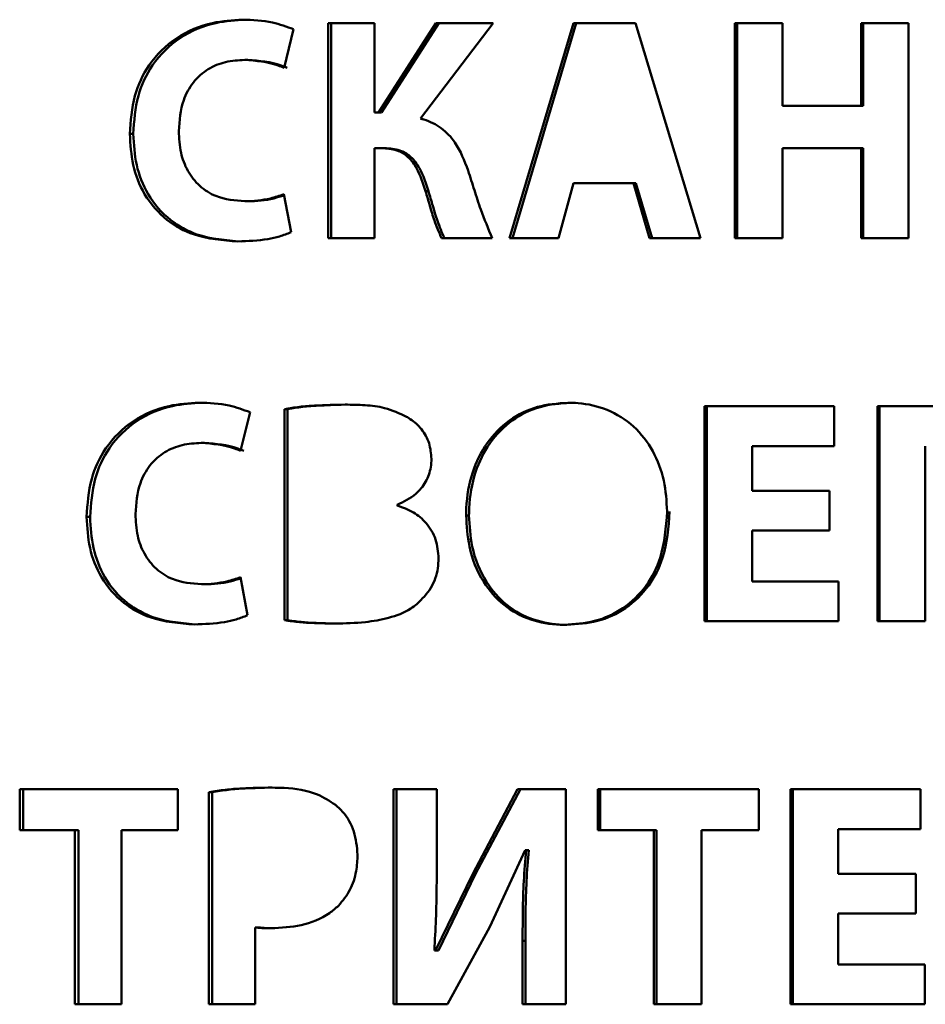
# Paper-space layout 'Лист1' of a CAD drawing. Units: millimetres. Extents: x -4457 to 3093, y 1499 to 6636.
# Drawn here: x 927 to 934, y 5954 to 5962 of the extents above; entities that cross this region are included whole.
import ezdxf

# ---------------------------------------------------------------- set-up
doc = ezdxf.new("R2010")
doc.units = ezdxf.units.MM

psp = doc.layouts.new('Лист1')

# ---------------------------------------------------------------- linework, layer by layer
at = {"color": 7, "linetype": 'Continuous', "lineweight": 50}
for p, q in [((929.1125, 5961.6598), (929.1862, 5961.9582)), ((929.4532, 5962.0051), (929.4531, 5960.341)), ((929.8127, 5962.0051), (929.4532, 5962.0051)), ((929.477, 5960.341), (929.477, 5962.0051)), ((929.8127, 5961.3136), (929.8127, 5962.0051)), ((930.2879, 5962.0051), (929.8437, 5961.3136)), ((929.8669, 5961.3136), (930.3103, 5962.0051)), ((930.1684, 5961.2667), (930.7305, 5962.0051)), ((930.7305, 5962.0051), (930.2879, 5962.0051)), ((931.3515, 5962.005), (930.8577, 5960.341)), ((930.8791, 5960.341), (931.372, 5962.005)), ((931.8319, 5962.005), (931.3515, 5962.005)), ((932.3349, 5960.3409), (931.8319, 5962.005)), ((932.6, 5962.005), (932.5999, 5960.3409)), ((932.9691, 5962.005), (932.6, 5962.005)), ((932.6183, 5960.3409), (932.6184, 5962.005)), ((932.9691, 5961.3654), (932.9691, 5962.005)), ((933.9433, 5962.0049), (933.5756, 5962.0049)), ((933.5756, 5962.0049), (933.5756, 5961.3653)), ((933.5922, 5961.3653), (933.5922, 5962.0049)), ((933.9433, 5960.3408), (933.9433, 5962.0049)), ((928.8083, 5961.7214), (928.8333, 5961.7214)), ((933.5756, 5961.3653), (932.9691, 5961.3654)), ((933.5756, 5961.3653), (933.5922, 5961.3653)), ((929.8127, 5961.3136), (929.8437, 5961.3136)), ((929.8437, 5961.3136), (929.8669, 5961.3136)), ((927.9199, 5961.1483), (927.9465, 5961.1483)), ((929.8127, 5960.341), (929.8127, 5961.0374)), ((929.8127, 5961.0374), (929.8819, 5961.0374)), ((929.8127, 5961.0374), (929.8359, 5961.0374)), ((929.8359, 5961.0374), (929.905, 5961.0374)), ((929.8819, 5961.0374), (929.905, 5961.0374)), ((932.969, 5960.3409), (932.969, 5961.0373)), ((932.969, 5961.0373), (933.5756, 5961.0372)), ((932.969, 5961.0373), (932.9867, 5961.0373)), ((933.5922, 5961.0372), (932.9867, 5961.0373)), ((933.5756, 5961.0372), (933.5755, 5960.3408)), ((933.5756, 5961.0372), (933.5922, 5961.0372)), ((933.5922, 5960.3408), (933.5922, 5961.0372)), ((931.2362, 5960.3409), (931.3514, 5960.7681)), ((931.3514, 5960.7681), (931.8151, 5960.7681)), ((931.8348, 5960.7681), (931.372, 5960.7681)), ((931.8151, 5960.7681), (931.9401, 5960.3409)), ((931.8348, 5960.7681), (931.8151, 5960.7681)), ((931.9596, 5960.3409), (931.8348, 5960.7681)), ((929.1671, 5960.388), (929.1124, 5960.6815)), ((930.2066, 5960.7065), (930.2292, 5960.7065)), ((928.8107, 5960.6272), (928.8357, 5960.6272)), ((929.4531, 5960.341), (929.8127, 5960.341)), ((929.4531, 5960.341), (929.477, 5960.341)), ((929.477, 5960.341), (929.8127, 5960.341)), ((930.3309, 5960.341), (930.7233, 5960.341)), ((930.3309, 5960.341), (930.3532, 5960.341)), ((930.7233, 5960.341), (930.3532, 5960.341)), ((930.8577, 5960.341), (931.2362, 5960.3409)), ((931.2362, 5960.3409), (930.8791, 5960.341)), ((931.9401, 5960.3409), (932.3349, 5960.3409)), ((932.3349, 5960.3409), (931.9596, 5960.3409)), ((932.5999, 5960.3409), (932.969, 5960.3409)), ((932.5999, 5960.3409), (932.6183, 5960.3409)), ((932.6183, 5960.3409), (932.969, 5960.3409)), ((933.5755, 5960.3408), (933.9433, 5960.3408)), ((933.5755, 5960.3408), (933.5922, 5960.3408)), ((933.5922, 5960.3408), (933.9433, 5960.3408)), ((928.7761, 5958.6965), (928.8496, 5958.9948)), ((929.1162, 5959.0195), (929.1162, 5957.3851)), ((929.1407, 5959.0195), (929.1162, 5959.0195)), ((929.1406, 5957.3851), (929.1407, 5959.0195)), ((932.3652, 5959.0416), (932.3651, 5957.3776)), ((933.3686, 5959.0416), (932.3652, 5959.0416)), ((932.3839, 5957.3776), (932.3839, 5959.0416)), ((933.3686, 5958.7333), (933.3686, 5959.0416)), ((933.7027, 5959.0415), (933.7026, 5957.3775)), ((934.6908, 5959.0415), (933.7027, 5959.0415)), ((933.7191, 5957.3775), (933.7191, 5959.0415)), ((928.4723, 5958.758), (928.4979, 5958.758)), ((932.7337, 5958.3872), (932.7337, 5958.7333)), ((932.7337, 5958.7333), (933.3686, 5958.7333)), ((932.7337, 5958.7333), (932.7518, 5958.7333)), ((933.3686, 5958.7333), (932.7518, 5958.7333)), ((934.0727, 5957.3775), (934.0727, 5958.7332)), ((933.3324, 5958.3872), (932.7337, 5958.3872)), ((933.3324, 5958.0814), (933.3324, 5958.3872)), ((929.9883, 5958.2737), (929.9883, 5958.2787)), ((927.5854, 5958.1849), (927.6126, 5958.1849)), ((930.5212, 5958.1972), (930.5432, 5958.1972)), ((932.7336, 5957.6859), (932.7336, 5958.0814)), ((932.7336, 5958.0814), (933.3324, 5958.0814)), ((932.7336, 5958.0814), (932.7518, 5958.0814)), ((933.3324, 5958.0814), (932.7518, 5958.0814)), ((928.8306, 5957.4246), (928.776, 5957.7182)), ((933.4024, 5957.6859), (932.7336, 5957.6859)), ((933.4024, 5957.3776), (933.4024, 5957.6859)), ((928.4747, 5957.6639), (928.5003, 5957.6639)), ((929.1162, 5957.3851), (929.1406, 5957.3851)), ((932.3651, 5957.3776), (933.4024, 5957.3776)), ((932.3651, 5957.3776), (932.3839, 5957.3776)), ((933.4024, 5957.3776), (932.3839, 5957.3776)), ((933.7026, 5957.3775), (934.0727, 5957.3775)), ((933.7026, 5957.3775), (933.7191, 5957.3775)), ((933.7191, 5957.3775), (934.0727, 5957.3775)), ((928.2912, 5956.0785), (927.0681, 5956.0785)), ((927.0681, 5956.0785), (927.0681, 5955.7628)), ((927.0962, 5956.0785), (927.0962, 5955.7628)), ((928.2912, 5955.7628), (928.2912, 5956.0785)), ((928.5306, 5956.0563), (928.5305, 5954.4145)), ((928.5561, 5956.0563), (928.5306, 5956.0563)), ((928.556, 5954.4145), (928.5561, 5956.0563)), ((930.2947, 5956.0784), (929.9606, 5956.0784)), ((929.9606, 5956.0784), (929.9606, 5954.4144)), ((929.9835, 5954.4144), (929.9836, 5956.0784)), ((930.2947, 5955.5845), (930.2947, 5956.0784)), ((930.9197, 5956.0784), (930.5725, 5955.424)), ((930.5944, 5955.424), (930.941, 5956.0784)), ((931.2934, 5956.0783), (930.9197, 5956.0784)), ((931.2934, 5954.4143), (931.2934, 5956.0783)), ((932.7853, 5956.0783), (931.5387, 5956.0783)), ((931.5387, 5956.0783), (931.5387, 5955.7626)), ((931.5589, 5956.0783), (931.5589, 5955.7626)), ((932.7853, 5955.7626), (932.7853, 5956.0783)), ((933.0295, 5956.0783), (933.0294, 5954.4143)), ((934.035, 5956.0782), (933.0295, 5956.0783)), ((933.047, 5954.4143), (933.047, 5956.0783)), ((934.035, 5955.7699), (934.035, 5956.0782)), ((927.0681, 5955.7628), (927.4947, 5955.7628)), ((927.0962, 5955.7628), (927.0681, 5955.7628)), ((927.522, 5955.7628), (927.0962, 5955.7628)), ((927.4947, 5955.7628), (927.4947, 5954.4145)), ((927.522, 5955.7628), (927.4947, 5955.7628)), ((927.522, 5954.4145), (927.522, 5955.7628)), ((927.8557, 5954.4145), (927.8558, 5955.7628)), ((927.8558, 5955.7628), (928.2912, 5955.7628)), ((927.8558, 5955.7628), (927.8824, 5955.7628)), ((927.8824, 5955.7628), (928.2912, 5955.7628)), ((931.5387, 5955.7626), (931.9738, 5955.7626)), ((931.5387, 5955.7626), (931.5589, 5955.7626)), ((931.9933, 5955.7626), (931.5589, 5955.7626)), ((931.9738, 5955.7626), (931.9738, 5954.4143)), ((931.9738, 5955.7626), (931.9933, 5955.7626)), ((931.9932, 5954.4143), (931.9933, 5955.7626)), ((932.3417, 5954.4143), (932.3417, 5955.7626)), ((932.3417, 5955.7626), (932.7853, 5955.7626)), ((932.3417, 5955.7626), (932.3605, 5955.7626)), ((932.7853, 5955.7626), (932.3605, 5955.7626)), ((933.3986, 5955.4239), (933.3986, 5955.77)), ((933.3986, 5955.77), (934.035, 5955.7699)), ((933.3986, 5955.77), (933.4156, 5955.77)), ((934.035, 5955.7699), (933.4156, 5955.77)), ((930.7042, 5955.0143), (930.9773, 5955.6067)), ((930.9772, 5955.6068), (930.9844, 5955.6068)), ((930.9773, 5955.6068), (930.9987, 5955.6068)), ((930.9844, 5955.6068), (931.0055, 5955.6068)), ((931.0055, 5955.6068), (930.9984, 5955.6068)), ((930.5724, 5955.424), (930.2851, 5954.8314)), ((930.5945, 5955.4239), (930.3073, 5954.8315)), ((930.5724, 5955.424), (930.5945, 5955.4239)), ((933.9987, 5955.4238), (933.3986, 5955.4239)), ((933.9986, 5955.118), (933.9987, 5955.4238)), ((933.3986, 5954.7226), (933.3986, 5955.1181)), ((933.3986, 5955.1181), (933.9986, 5955.118)), ((933.3986, 5955.1181), (933.4155, 5955.1181)), ((933.9986, 5955.118), (933.4155, 5955.1181)), ((930.3763, 5954.4144), (930.7041, 5955.0144)), ((928.889, 5954.4144), (928.889, 5955.0095)), ((928.889, 5955.0095), (928.9138, 5955.0095)), ((930.958, 5954.9058), (930.958, 5954.4144)), ((930.958, 5954.9058), (930.9793, 5954.9058)), ((930.9792, 5954.4144), (930.9793, 5954.9058)), ((930.2851, 5954.8314), (930.2755, 5954.8314)), ((930.2851, 5954.8314), (930.3072, 5954.8314)), ((934.0688, 5954.7225), (933.3986, 5954.7226)), ((934.0688, 5954.4142), (934.0688, 5954.7225)), ((927.4947, 5954.4145), (927.8557, 5954.4145)), ((927.4947, 5954.4145), (927.522, 5954.4145)), ((927.522, 5954.4145), (927.8557, 5954.4145)), ((928.5305, 5954.4145), (928.889, 5954.4144)), ((928.5305, 5954.4145), (928.556, 5954.4145)), ((928.556, 5954.4145), (928.889, 5954.4144)), ((929.9606, 5954.4144), (930.3763, 5954.4144)), ((929.9606, 5954.4144), (929.9835, 5954.4144)), ((930.3763, 5954.4144), (929.9835, 5954.4144)), ((930.958, 5954.4144), (931.2934, 5954.4143)), ((930.958, 5954.4144), (930.9792, 5954.4144)), ((930.9792, 5954.4144), (931.2934, 5954.4143)), ((931.9738, 5954.4143), (932.3417, 5954.4143)), ((931.9738, 5954.4143), (931.9932, 5954.4143)), ((931.9932, 5954.4143), (932.3417, 5954.4143)), ((933.0294, 5954.4143), (934.0688, 5954.4142)), ((933.0294, 5954.4143), (933.047, 5954.4143)), ((934.0688, 5954.4142), (933.047, 5954.4143))]:
    psp.add_line(p, q, dxfattribs=at)
at = {"color": 7, "linetype": 'Continuous', "lineweight": 50, "flags": 128}
for points in [[(931.3514, 5960.7681), (931.3629, 5960.7681), (931.372, 5960.7681)], [(930.8577, 5960.341), (930.8697, 5960.341), (930.8791, 5960.341)], [(931.9401, 5960.3409), (931.951, 5960.3409), (931.9596, 5960.3409)]]:
    psp.add_lwpolyline(points, dxfattribs=at)
at = {"color": 7, "linetype": 'Continuous', "lineweight": 50}
for points, knots in [([(928.7917, 5962.0324), (928.7137, 5962.0276), (928.5355, 5962.0166), (928.2734, 5961.9064), (928.0635, 5961.7013), (927.9396, 5961.4355), (927.9268, 5961.2479), (927.9199, 5961.1483)], [0, 0, 0, 0, 0.170517, 0.389323, 0.604417, 0.790034, 1, 1, 1, 1]), ([(928.8167, 5962.0324), (928.7387, 5962.0275), (928.5609, 5962.0166), (928.2994, 5961.9064), (928.0902, 5961.7017), (927.9662, 5961.436), (927.9533, 5961.2482), (927.9465, 5961.1483)], [0, 0, 0, 0, 0.170675, 0.388957, 0.603623, 0.789218, 1, 1, 1, 1]), ([(929.1862, 5961.9582), (929.1328, 5961.9782), (929.0056, 5962.0257), (928.8702, 5962.0299), (928.7917, 5962.0324)], [0, 0, 0, 0, 0.4198288, 1, 1, 1, 1]), ([(928.2983, 5961.1705), (928.3043, 5961.2524), (928.3142, 5961.387), (928.4046, 5961.5528), (928.5202, 5961.6545), (928.6606, 5961.7124), (928.7586, 5961.7185), (928.8083, 5961.7216)], [0, 0, 0, 0, 0.283031, 0.465055, 0.647706, 0.82142, 1, 1, 1, 1]), ([(928.8083, 5961.7214), (928.8961, 5961.7142), (929.0005, 5961.7057), (929.0971, 5961.6661), (929.1125, 5961.6598)], [0, 0, 0, 0, 0.840181, 1, 1, 1, 1]), ([(928.8333, 5961.7214), (928.921, 5961.7142), (929.0253, 5961.7056), (929.1217, 5961.6662), (929.137, 5961.6599)], [0, 0, 0, 0, 0.841609, 1, 1, 1, 1]), ([(930.5365, 5960.8646), (930.508, 5960.9405), (930.4612, 5961.065), (930.3341, 5961.2001), (930.2334, 5961.2487), (930.1767, 5961.2644), (930.1684, 5961.2667)], [0, 0, 0, 0, 0.418909, 0.686242, 0.954033, 1, 1, 1, 1]), ([(927.9199, 5961.1483), (927.9247, 5961.0675), (927.9342, 5960.9057), (928.0271, 5960.6675), (928.1921, 5960.4772), (928.4451, 5960.34), (928.6392, 5960.3252), (928.756, 5960.3164)], [0, 0, 0, 0, 0.178739, 0.358227, 0.55863, 0.734264, 1, 1, 1, 1]), ([(927.9465, 5961.1483), (927.9512, 5961.0675), (927.9607, 5960.9057), (928.0535, 5960.6674), (928.2185, 5960.4769), (928.4711, 5960.3399), (928.6647, 5960.3252), (928.7811, 5960.3164)], [0, 0, 0, 0, 0.1788962, 0.3585412, 0.5593255, 0.7350188, 1, 1, 1, 1]), ([(928.8106, 5960.6272), (928.7338, 5960.6338), (928.6075, 5960.6447), (928.455, 5960.7402), (928.3622, 5960.8595), (928.3071, 5961.0081), (928.3014, 5961.1142), (928.2983, 5961.1705)], [0, 0, 0, 0, 0.275247, 0.4520233, 0.629151, 0.8033791, 1, 1, 1, 1]), ([(929.8819, 5961.0374), (929.9219, 5961.034), (929.9908, 5961.0281), (930.0806, 5960.9687), (930.1572, 5960.8632), (930.1874, 5960.7673), (930.2066, 5960.7065)], [0, 0, 0, 0, 0.239011, 0.411294, 0.626392, 1, 1, 1, 1]), ([(929.905, 5961.0374), (929.945, 5961.034), (930.0139, 5961.0281), (930.1035, 5960.9685), (930.1799, 5960.863), (930.21, 5960.7672), (930.2292, 5960.7065)], [0, 0, 0, 0, 0.239246, 0.411357, 0.626659, 1, 1, 1, 1]), ([(930.7233, 5960.341), (930.6924, 5960.4147), (930.6412, 5960.537), (930.5847, 5960.7138), (930.5526, 5960.8143), (930.5365, 5960.8646)], [0, 0, 0, 0, 0.430949, 0.715437, 1, 1, 1, 1]), ([(929.1124, 5960.6815), (929.0779, 5960.67), (929.0119, 5960.6479), (928.9102, 5960.6312), (928.8439, 5960.6285), (928.8106, 5960.6272)], [0, 0, 0, 0, 0.353649, 0.675101, 1, 1, 1, 1]), ([(929.1137, 5960.6745), (929.0869, 5960.6656), (929.0287, 5960.6463), (928.935, 5960.6313), (928.8689, 5960.6285), (928.8356, 5960.6272)], [0, 0, 0, 0, 0.298246, 0.647243, 1, 1, 1, 1]), ([(930.2066, 5960.7065), (930.2181, 5960.6683), (930.2409, 5960.5918), (930.2769, 5960.4679), (930.3117, 5960.3861), (930.3309, 5960.341)], [0, 0, 0, 0, 0.309733, 0.619481, 1, 1, 1, 1]), ([(930.2292, 5960.7065), (930.2406, 5960.6682), (930.2634, 5960.5918), (930.2993, 5960.4678), (930.3341, 5960.3861), (930.3532, 5960.341)], [0, 0, 0, 0, 0.309792, 0.6196, 1, 1, 1, 1]), ([(928.756, 5960.3164), (928.8338, 5960.3197), (928.9423, 5960.3244), (929.0801, 5960.3527), (929.138, 5960.3762), (929.1671, 5960.388)], [0, 0, 0, 0, 0.55621, 0.776447, 1, 1, 1, 1]), ([(928.4557, 5959.069), (928.3778, 5959.0642), (928.2, 5959.0532), (927.9383, 5958.943), (927.7288, 5958.7379), (927.6051, 5958.4721), (927.5923, 5958.2845), (927.5854, 5958.1849)], [0, 0, 0, 0, 0.170517, 0.389323, 0.604417, 0.790034, 1, 1, 1, 1]), ([(928.4813, 5959.069), (928.4034, 5959.0642), (928.2259, 5959.0532), (927.9649, 5958.943), (927.756, 5958.7383), (927.6323, 5958.4726), (927.6194, 5958.2848), (927.6126, 5958.1849)], [0, 0, 0, 0, 0.170675, 0.388957, 0.603623, 0.789218, 1, 1, 1, 1]), ([(928.8496, 5958.9948), (928.7966, 5959.0147), (928.6696, 5959.0623), (928.5345, 5959.0665), (928.4557, 5959.069)], [0, 0, 0, 0, 0.417613, 1, 1, 1, 1]), ([(929.5848, 5959.0541), (929.5071, 5959.0526), (929.3898, 5959.0503), (929.2334, 5959.0383), (929.1553, 5959.0258), (929.1162, 5959.0195)], [0, 0, 0, 0, 0.495599, 0.747437, 1, 1, 1, 1]), ([(930.0595, 5958.9602), (930.0043, 5958.9864), (929.9024, 5959.0346), (929.7386, 5959.0516), (929.6363, 5959.0533), (929.5848, 5959.0541)], [0, 0, 0, 0, 0.370667, 0.683012, 1, 1, 1, 1]), ([(931.3069, 5959.0688), (931.2275, 5959.0629), (931.0685, 5959.0509), (930.8474, 5958.9409), (930.6727, 5958.763), (930.5576, 5958.5256), (930.5232, 5958.3292), (930.5215, 5958.2161), (930.5212, 5958.1972)], [0, 0, 0, 0, 0.182722, 0.366128, 0.555304, 0.743993, 0.957175, 1, 1, 1, 1]), ([(931.3275, 5959.0688), (931.2481, 5959.0628), (931.0891, 5959.0508), (930.8683, 5958.9405), (930.6941, 5958.7625), (930.5794, 5958.5252), (930.5451, 5958.329), (930.5435, 5958.2159), (930.5432, 5958.1972)], [0, 0, 0, 0, 0.182885, 0.366458, 0.555277, 0.743971, 0.957501, 1, 1, 1, 1]), ([(932.0759, 5958.2267), (932.071, 5958.3074), (932.0614, 5958.4691), (931.9748, 5958.6995), (931.8256, 5958.8955), (931.6193, 5959.0237), (931.4373, 5959.0655), (931.3338, 5959.0682), (931.3069, 5959.0688)], [0, 0, 0, 0, 0.1872105, 0.3749524, 0.5643032, 0.7541042, 0.9359694, 1, 1, 1, 1]), ([(929.4716, 5959.0497), (929.4395, 5959.0489), (929.3681, 5959.0472), (929.2575, 5959.0381), (929.1796, 5959.0257), (929.1407, 5959.0195)], [0, 0, 0, 0, 0.2892141, 0.6440947, 1, 1, 1, 1]), ([(930.253, 5958.6346), (930.2495, 5958.6754), (930.2424, 5958.7582), (930.181, 5958.8664), (930.1126, 5958.9292), (930.0695, 5958.9544), (930.0595, 5958.9602)], [0, 0, 0, 0, 0.304007, 0.617707, 0.911785, 1, 1, 1, 1]), ([(927.9632, 5958.2071), (927.9692, 5958.289), (927.979, 5958.4236), (928.0692, 5958.5894), (928.1847, 5958.6911), (928.3249, 5958.749), (928.4227, 5958.7551), (928.4723, 5958.7582)], [0, 0, 0, 0, 0.283031, 0.465055, 0.647706, 0.82142, 1, 1, 1, 1]), ([(928.4723, 5958.758), (928.56, 5958.7508), (928.6643, 5958.7424), (928.7607, 5958.7028), (928.7761, 5958.6965)], [0, 0, 0, 0, 0.840532, 1, 1, 1, 1]), ([(928.4979, 5958.758), (928.5856, 5958.7508), (928.6897, 5958.7423), (928.7859, 5958.7029), (928.8011, 5958.6966)], [0, 0, 0, 0, 0.841959, 1, 1, 1, 1]), ([(929.9883, 5958.2787), (930.0391, 5958.3031), (930.1259, 5958.3448), (930.2132, 5958.4534), (930.249, 5958.5513), (930.252, 5958.6131), (930.253, 5958.6346)], [0, 0, 0, 0, 0.357916, 0.611182, 0.865078, 1, 1, 1, 1]), ([(930.308, 5957.8638), (930.3037, 5957.9139), (930.2952, 5958.0132), (930.2201, 5958.138), (930.1144, 5958.2283), (930.0313, 5958.2582), (929.9883, 5958.2737)], [0, 0, 0, 0, 0.263721, 0.523334, 0.75326, 1, 1, 1, 1]), ([(931.2804, 5957.3504), (931.3595, 5957.3558), (931.5183, 5957.3665), (931.7444, 5957.4693), (931.9213, 5957.6426), (932.052, 5957.9023), (932.0669, 5958.1046), (932.0759, 5958.2267)], [0, 0, 0, 0, 0.180215, 0.361251, 0.551439, 0.72925, 1, 1, 1, 1]), ([(931.301, 5957.3504), (931.3802, 5957.3558), (931.539, 5957.3665), (931.7648, 5957.4696), (931.9411, 5957.6431), (932.0713, 5957.9025), (932.0862, 5958.1046), (932.0951, 5958.2267)], [0, 0, 0, 0, 0.180374, 0.361574, 0.551344, 0.729125, 1, 1, 1, 1]), ([(927.5854, 5958.1849), (927.5902, 5958.1041), (927.5996, 5957.9423), (927.6924, 5957.7041), (927.8572, 5957.5139), (928.1097, 5957.3767), (928.3035, 5957.362), (928.4201, 5957.3531)], [0, 0, 0, 0, 0.178748, 0.358246, 0.558611, 0.734221, 1, 1, 1, 1]), ([(927.6126, 5958.1849), (927.6173, 5958.1041), (927.6267, 5957.9423), (927.7194, 5957.704), (927.8841, 5957.5136), (928.1363, 5957.3766), (928.3296, 5957.3619), (928.4458, 5957.3531)], [0, 0, 0, 0, 0.178905, 0.35856, 0.559306, 0.734975, 1, 1, 1, 1]), ([(928.4747, 5957.6639), (928.3979, 5957.6705), (928.2719, 5957.6814), (928.1196, 5957.777), (928.0269, 5957.8962), (927.972, 5958.0448), (927.9662, 5958.1509), (927.9632, 5958.2071)], [0, 0, 0, 0, 0.275284, 0.452087, 0.629242, 0.803485, 1, 1, 1, 1]), ([(930.5212, 5958.1972), (930.5259, 5958.1165), (930.5363, 5957.937), (930.6346, 5957.6907), (930.8053, 5957.4937), (931.0157, 5957.3798), (931.182, 5957.3515), (931.2696, 5957.3506), (931.2804, 5957.3504)], [0, 0, 0, 0, 0.187641, 0.417955, 0.604435, 0.79121, 0.974294, 1, 1, 1, 1]), ([(930.5432, 5958.1972), (930.5479, 5958.1166), (930.5583, 5957.9369), (930.6565, 5957.6906), (930.8271, 5957.4935), (931.0371, 5957.3797), (931.203, 5957.3515), (931.2904, 5957.3506), (931.301, 5957.3504)], [0, 0, 0, 0, 0.187792, 0.418538, 0.604981, 0.791725, 0.974565, 1, 1, 1, 1]), ([(930.1407, 5957.5107), (930.1799, 5957.55), (930.2572, 5957.6276), (930.3032, 5957.7598), (930.3068, 5957.8389), (930.308, 5957.8638)], [0, 0, 0, 0, 0.412881, 0.815408, 1, 1, 1, 1]), ([(928.776, 5957.7182), (928.7413, 5957.7066), (928.6753, 5957.6846), (928.5738, 5957.6679), (928.5078, 5957.6652), (928.4747, 5957.6639)], [0, 0, 0, 0, 0.355345, 0.675969, 1, 1, 1, 1]), ([(928.7773, 5957.711), (928.7506, 5957.7021), (928.6925, 5957.6829), (928.5992, 5957.668), (928.5334, 5957.6652), (928.5003, 5957.6639)], [0, 0, 0, 0, 0.29855, 0.647413, 1, 1, 1, 1]), ([(929.5085, 5957.3604), (929.5865, 5957.3621), (929.7254, 5957.3652), (929.9229, 5957.3996), (930.0592, 5957.4496), (930.1248, 5957.4988), (930.1407, 5957.5107)], [0, 0, 0, 0, 0.354492, 0.631732, 0.910564, 1, 1, 1, 1]), ([(928.4201, 5957.3531), (928.4978, 5957.3564), (928.6061, 5957.3611), (928.7437, 5957.3894), (928.8015, 5957.4128), (928.8306, 5957.4246)], [0, 0, 0, 0, 0.556226, 0.776453, 1, 1, 1, 1]), ([(929.1162, 5957.3851), (929.1547, 5957.3802), (929.2317, 5957.3703), (929.3627, 5957.3622), (929.455, 5957.3611), (929.5085, 5957.3604)], [0, 0, 0, 0, 0.2962106, 0.5923105, 1, 1, 1, 1]), ([(929.1406, 5957.3851), (929.1791, 5957.3802), (929.2562, 5957.3703), (929.3869, 5957.3622), (929.479, 5957.3611), (929.5323, 5957.3604)], [0, 0, 0, 0, 0.296729, 0.593346, 1, 1, 1, 1]), ([(929.0197, 5956.0908), (928.9422, 5956.0898), (928.8216, 5956.0881), (928.6584, 5956.0757), (928.5732, 5956.0628), (928.5306, 5956.0563)], [0, 0, 0, 0, 0.47362, 0.736445, 1, 1, 1, 1]), ([(928.8897, 5956.0866), (928.8637, 5956.0862), (928.7949, 5956.0848), (928.6834, 5956.0755), (928.5986, 5956.0627), (928.5561, 5956.0563)], [0, 0, 0, 0, 0.2321097, 0.6155217, 1, 1, 1, 1]), ([(929.5099, 5955.9574), (929.4648, 5955.9867), (929.3452, 5956.0644), (929.1693, 5956.0878), (929.0511, 5956.0902), (929.0197, 5956.0908)], [0, 0, 0, 0, 0.308533, 0.816562, 1, 1, 1, 1]), ([(929.6815, 5955.5722), (929.6759, 5955.6326), (929.6648, 5955.7524), (929.5907, 5955.8834), (929.5288, 5955.9401), (929.5099, 5955.9574)], [0, 0, 0, 0, 0.413912, 0.821157, 1, 1, 1, 1]), ([(929.5337, 5955.1771), (929.5659, 5955.2161), (929.6305, 5955.2945), (929.6745, 5955.4359), (929.6793, 5955.5296), (929.6815, 5955.5722)], [0, 0, 0, 0, 0.351054, 0.705183, 1, 1, 1, 1]), ([(930.2755, 5954.8314), (930.2798, 5954.9113), (930.2886, 5955.0766), (930.2937, 5955.3278), (930.2944, 5955.4989), (930.2947, 5955.5845)], [0, 0, 0, 0, 0.318572, 0.659227, 1, 1, 1, 1]), ([(930.9844, 5955.6068), (930.9778, 5955.527), (930.9651, 5955.3706), (930.9589, 5955.1366), (930.9583, 5954.9827), (930.958, 5954.9058)], [0, 0, 0, 0, 0.342115, 0.670937, 1, 1, 1, 1]), ([(931.0055, 5955.6068), (930.999, 5955.527), (930.9863, 5955.3706), (930.9801, 5955.1366), (930.9795, 5954.9827), (930.9793, 5954.9058)], [0, 0, 0, 0, 0.3421154, 0.6709383, 1, 1, 1, 1]), ([(929.0126, 5955.0021), (929.0905, 5955.0063), (929.2471, 5955.0146), (929.4278, 5955.085), (929.5109, 5955.1573), (929.5337, 5955.1771)], [0, 0, 0, 0, 0.418434, 0.840455, 1, 1, 1, 1]), ([(928.889, 5955.0095), (928.8992, 5955.0083), (928.9248, 5955.005), (928.966, 5955.0026), (928.997, 5955.0023), (929.0126, 5955.0021)], [0, 0, 0, 0, 0.249047, 0.624121, 1, 1, 1, 1]), ([(928.9138, 5955.0095), (928.924, 5955.0083), (928.9496, 5955.005), (928.9907, 5955.0026), (929.0217, 5955.0023), (929.0372, 5955.0021)], [0, 0, 0, 0, 0.249044, 0.624118, 1, 1, 1, 1])]:
    psp.add_open_spline(points, degree=3, knots=knots, dxfattribs=at)

doc.saveas('drawing.dxf')
